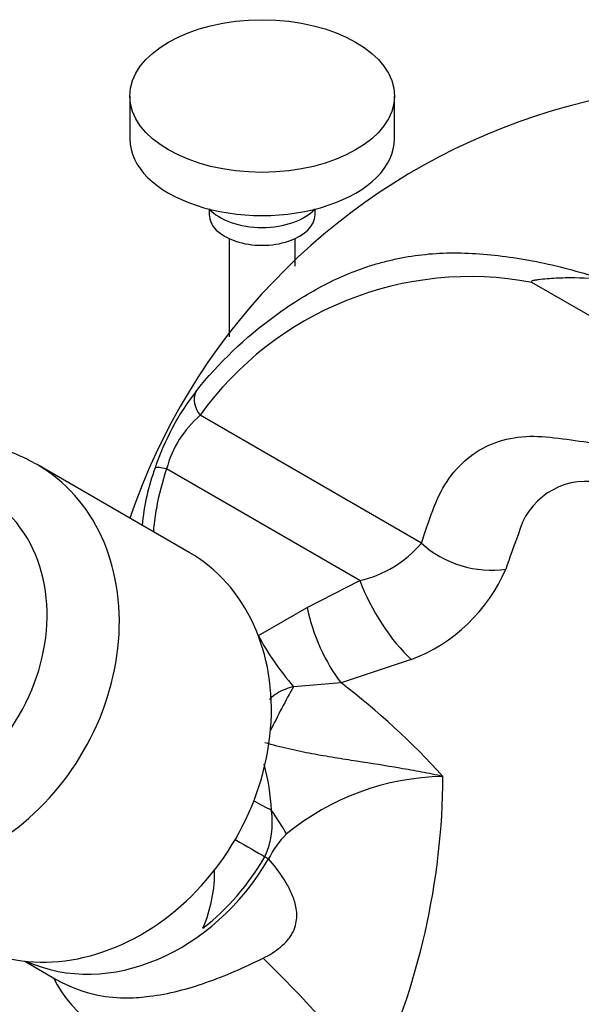
# Model space of a CAD drawing. Units: millimetres. Extents: x -347 to 1489, y 0 to 1285.
# Drawn here: x 1312 to 1354, y 344 to 419 of the extents above; entities that cross this region are included whole.
import ezdxf

# ---------------------------------------------------------------- set-up
doc = ezdxf.new("R2010")
doc.units = ezdxf.units.MM
for name, color, linetype in [('19301', 7, 'Continuous'), ('50420', 7, 'Continuous'), ('7197', 7, 'Continuous'), ('7719', 7, 'Continuous'), ('8351', 7, 'Continuous'), ('Défaut', 7, 'Continuous')]:
    doc.layers.add(name, color=color, linetype=linetype)

# ---------------------------------------------------------------- blocks, each defined once
blk = doc.blocks.new('SE1')
at = {"layer": '19301', "color": 7, "linetype": 'Continuous'}
for p, q in [((1320.236, 413.054), (1320.236, 409.788)), ((1340.236, 409.788), (1340.236, 413.054))]:
    blk.add_line(p, q, dxfattribs=at)
blk.add_ellipse((1330.236, 413.054), major_axis=(-10, 0), ratio=0.57735, dxfattribs=at)
for centre, major_axis, start_param, end_param in [((1330.236, 409.788), (-10, 0), 0, 3.141593), ((1330.236, 405.705), (-4.5, 0), 0.475882, 2.66571)]:
    blk.add_ellipse(centre, major_axis=major_axis, ratio=0.57735, start_param=start_param, end_param=end_param, dxfattribs=at)
at = {"layer": '50420', "color": 7, "linetype": 'Continuous'}
blk.add_line((1324.716, 378.537), (1313.216, 385.176), dxfattribs=at)
for centre, major_axis, end_param in [((1302.716, 371.609), (-6.5, -11.258), 3.941195), ((1304.716, 370.454), (-8.5, -14.722), 3.141593), ((1316.216, 363.814), (-8.5, -14.722), 3.141593)]:
    blk.add_ellipse(centre, major_axis=major_axis, ratio=0.816497, start_param=0, end_param=end_param, dxfattribs=at)
blk.add_open_spline([(1313.216, 385.176), (1312.754, 385.426), (1311.741, 385.96), (1309.804, 386.602), (1307.557, 386.936), (1305.234, 386.89), (1302.906, 386.46), (1301.347, 385.913), (1300.565, 385.567), (1300.529, 385.551)], degree=3, knots=[0, 0, 0, 0, 0.030491, 0.0785262, 0.1265572, 0.1748147, 0.2234848, 0.2726495, 0.2750727, 0.2750727, 0.2750727, 0.2750727], dxfattribs=at)
at = {"layer": '7197', "color": 7, "linetype": 'Continuous'}
for p, q in [((1326.236, 404.496), (1326.236, 404.072)), ((1334.236, 404.072), (1334.236, 404.496))]:
    blk.add_line(p, q, dxfattribs=at)
blk.add_ellipse((1330.236, 404.072), major_axis=(-4, 0), ratio=0.57735, start_param=0, end_param=3.141593, dxfattribs=at)
at = {"layer": '7719', "color": 7, "linetype": 'Continuous'}
for p, q in [((1327.736, 402.27), (1327.736, 394.837)), ((1332.736, 400.183), (1332.736, 402.27))]:
    blk.add_line(p, q, dxfattribs=at)
at = {"layer": '8351', "color": 7, "linetype": 'Continuous'}
for p, q in [((1377.381, 383.511), (1350.628, 398.957)), ((1342.29, 379.232), (1325.542, 388.902)), ((1337.616, 376.41), (1323.008, 384.843)), ((1333.637, 374.372), (1337.616, 376.41)), ((1329.953, 372.242), (1333.637, 374.372)), ((1341.511, 370.434), (1336.211, 368.663)), ((1336.211, 368.663), (1332.614, 368.376)), ((1312.28, 347.613), (1314.666, 346.235))]:
    blk.add_line(p, q, dxfattribs=at)
for centre, radius, start, end in [((1366.111, 365.521), 48.46, 61.47641, 161.21954), ((1345.972, 374.252), 25.14, 79.32585, 144.35733), ((1340.862, 378.665), 19.737, 142.46298, 161.47501), ((1330.928, 382.719), 8.2, 131.06192, 164.98586), ((1337.644, 379.166), 16.535, 159.57962, 175.14066), ((1354.742, 378.61), 5.296, 80.52711, 166.43348), ((1392.565, 363.036), 46.144, 158.62702, 162.03274), ((1335.802, 384.697), 8.483, 282.34243, 319.89261), ((1336.988, 382.337), 12.734, 290.80712, 336.55224), ((1301.077, 322.663), 57.882, 42.26202, 52.62812), ((1315.909, 358.402), 15.047, 2.33441, 15.86729), ((1344.315, 342.209), 19.385, 91.18334, 129.18359), ((1289.127, 361.911), 54.788, 334.77423, 359.66468), ((1324.668, 358.117), 6.339, 335.73957, 8.1415), ((1337.235, 352.121), 7.271, 135.2981, 153.59886), ((1315.924, 354.369), 10.721, 336.59175, 1.11236), ((1261.005, 276.91), 99.176, 38.43532, 45.66292)]:
    blk.add_arc(centre, radius, start, end, dxfattribs=at)
for centre, major_axis, ratio, start_param, end_param in [((1326.956, 389.748), (-1.56, 1.251), 0.806271, 0.222957, 1.279901), ((1324.008, 384.266), (-1.896, 0.637), 0.138673, 5.313934, 6.132087), ((1346.532, 381.771), (-5.718, 1.817), 0.736666, 0.993582, 2.173311), ((1340.616, 374.678), (-3.093, 5.142), 0.324047, 1.04131, 2.322793), ((1336.637, 372.64), (-2.305, 5.539), 0.394646, 1.094334, 2.19523), ((1332.953, 370.51), (-3.602, 4.798), 0.267389, 1.010975, 1.824011), ((1332.217, 365.886), (-3.202, -6.225), 0.119586, 4.363066, 4.90747), ((1327.82, 360.345), (-5.366, 2.685), 0.042125, 4.112255, 4.394853), ((1326.779, 360.788), (5.633, -5.681), 0.250801, 0.674823, 1.019318), ((1326.425, 357.867), (-5.185, 3.02), 0.002659, -4.361066, -3.822804), ((1319.446, 361.949), (8, 13.856), 0.816497, 3.224794, 4.707784), ((1319.184, 362.101), (-7.991, -13.841), 0.816497, 1.110828, 1.566191), ((1325.084, 358.652), (6.913, -4.026), 0.002659, -0.681212, -0.615475), ((1339.429, 353.167), (25.653, 4.754), 0.549956, 3.291717, 4.582192)]:
    blk.add_ellipse(centre, major_axis=major_axis, ratio=ratio, start_param=start_param, end_param=end_param, dxfattribs=at)
for points, knots in [([(1325.211, 390.69), (1326.99, 392.904), (1328.969, 394.795), (1332.218, 397.18), (1333.348, 397.899), (1335.114, 398.863), (1335.716, 399.163), (1336.953, 399.704), (1337.588, 399.946), (1338.564, 400.264), (1338.894, 400.363), (1339.562, 400.545), (1339.901, 400.629), (1340.926, 400.853), (1341.62, 400.969), (1343.029, 401.131), (1343.744, 401.178), (1345.198, 401.199), (1345.936, 401.169), (1348.179, 401.002), (1349.711, 400.788), (1352.068, 400.304), (1352.863, 400.115), (1354.464, 399.683), (1355.271, 399.44), (1356.084, 399.169)], [0, 0, 0, 0, 0.25, 0.25, 0.375, 0.375, 0.4375, 0.4375, 0.5, 0.5, 0.53125, 0.53125, 0.5625, 0.5625, 0.625, 0.625, 0.6875, 0.6875, 0.75, 0.75, 0.875, 0.875, 0.9375, 0.9375, 1, 1, 1, 1]), ([(1356.084, 399.169), (1355.082, 399.271), (1354.105, 399.309), (1352.696, 399.283), (1352.237, 399.26), (1351.569, 399.205), (1351.35, 399.183), (1351.028, 399.141), (1350.922, 399.126), (1350.766, 399.095), (1350.715, 399.084), (1350.641, 399.061), (1350.616, 399.052), (1350.584, 399.028), (1350.571, 399.014), (1350.594, 398.975), (1350.612, 398.966), (1350.628, 398.957)], [0, 0, 0, 0, 0.5, 0.5, 0.75, 0.75, 0.875, 0.875, 0.9375, 0.9375, 0.96875, 0.96875, 0.984375, 0.984375, 0.992188, 0.992188, 1, 1, 1, 1]), ([(1342.29, 379.232), (1342.557, 380.071), (1342.84, 380.893), (1343.438, 382.501), (1343.789, 383.248), (1344.659, 384.559), (1345.175, 385.139), (1346.324, 386.092), (1346.957, 386.469), (1348.338, 387.025), (1349.094, 387.206), (1350.664, 387.357), (1351.489, 387.312), (1354.018, 387.006), (1355.723, 386.743), (1360.888, 385.798), (1364.387, 384.95), (1369.652, 383.597), (1371.413, 383.124), (1374.013, 382.577), (1374.876, 382.416), (1376.111, 382.36), (1376.516, 382.368), (1377.044, 382.546), (1377.211, 382.634), (1377.43, 382.958), (1377.464, 383.216), (1377.381, 383.511)], [0, 0, 0, 0, 0.0625, 0.0625, 0.125, 0.125, 0.1875, 0.1875, 0.25, 0.25, 0.3125, 0.3125, 0.375, 0.375, 0.5, 0.5, 0.75, 0.75, 0.875, 0.875, 0.9375, 0.9375, 0.96875, 0.96875, 0.984375, 0.984375, 1, 1, 1, 1]), ([(1323.008, 384.843), (1322.676, 383.855), (1322.414, 382.861), (1322.146, 381.359), (1322.077, 380.854), (1322.025, 380.261), (1322.018, 380.169), (1322.012, 380.078)], [0, 0, 0, 0, 0.25, 0.25, 0.375, 0.375, 0.3978288, 0.3978288, 0.3978288, 0.3978288]), ([(1332.614, 368.376), (1332.395, 368.319), (1332.181, 368.251), (1331.762, 368.086), (1331.557, 367.987), (1331.173, 367.749), (1330.992, 367.609), (1330.815, 367.43), (1330.797, 367.412), (1330.781, 367.394)], [0, 0, 0, 0, 0.125, 0.125, 0.25, 0.25, 0.375, 0.375, 0.3885771, 0.3885771, 0.3885771, 0.3885771]), ([(1343.915, 361.59), (1343.646, 361.647), (1343.373, 361.702), (1342.831, 361.811), (1342.56, 361.863), (1341.746, 362.018), (1341.204, 362.115), (1339.573, 362.397), (1338.483, 362.568), (1336.828, 362.825), (1336.273, 362.912), (1335.15, 363.095), (1334.581, 363.192), (1333.43, 363.408), (1332.848, 363.527), (1331.66, 363.801), (1331.054, 363.955), (1330.43, 364.132)], [0, 0, 0, 0, 0.0625, 0.0625, 0.125, 0.125, 0.25, 0.25, 0.5, 0.5, 0.625, 0.625, 0.75, 0.75, 0.875, 0.875, 1, 1, 1, 1]), ([(1330.317, 347.845), (1330.549, 347.961), (1330.777, 348.087), (1331.221, 348.366), (1331.436, 348.518), (1331.835, 348.852), (1332.022, 349.036), (1332.261, 349.326), (1332.334, 349.425), (1332.467, 349.629), (1332.526, 349.733), (1332.68, 350.046), (1332.751, 350.256), (1332.838, 350.657), (1332.857, 350.851), (1332.861, 351.419), (1332.796, 351.767), (1332.605, 352.42), (1332.479, 352.724), (1332.195, 353.307), (1332.036, 353.587), (1331.521, 354.392), (1331.131, 354.883), (1330.723, 355.354)], [0, 0, 0, 0, 0.0625, 0.0625, 0.125, 0.125, 0.1875, 0.1875, 0.21875, 0.21875, 0.25, 0.25, 0.3125, 0.3125, 0.375, 0.375, 0.5, 0.5, 0.625, 0.625, 0.75, 0.75, 1, 1, 1, 1]), ([(1314.668, 346.234), (1315.658, 345.663), (1317.427, 345), (1319.844, 344.789), (1321.877, 344.937), (1323.848, 345.311), (1326.015, 345.971), (1328.184, 346.817), (1329.606, 347.502), (1330.317, 347.845)], [0.5132727, 0.5132727, 0.5132727, 0.5132727, 0.6243052, 0.6994759, 0.7494717, 0.8143038, 0.8745058, 0.9372381, 1, 1, 1, 1]), ([(1314.7, 346.213), (1314.785, 346.16), (1314.876, 346.105), (1314.894, 346.094), (1314.894, 346.094)], [0, 0, 0, 0, 0.1536531, 0.2031591, 0.2031591, 0.2031591, 0.2031591])]:
    blk.add_open_spline(points, degree=3, knots=knots, dxfattribs=at)

msp = doc.modelspace()

# ---------------------------------------------------------------- block references
at = {"layer": 'Défaut'}
msp.add_blockref('SE1', (0, 0), dxfattribs=at)

doc.saveas('drawing.dxf')
